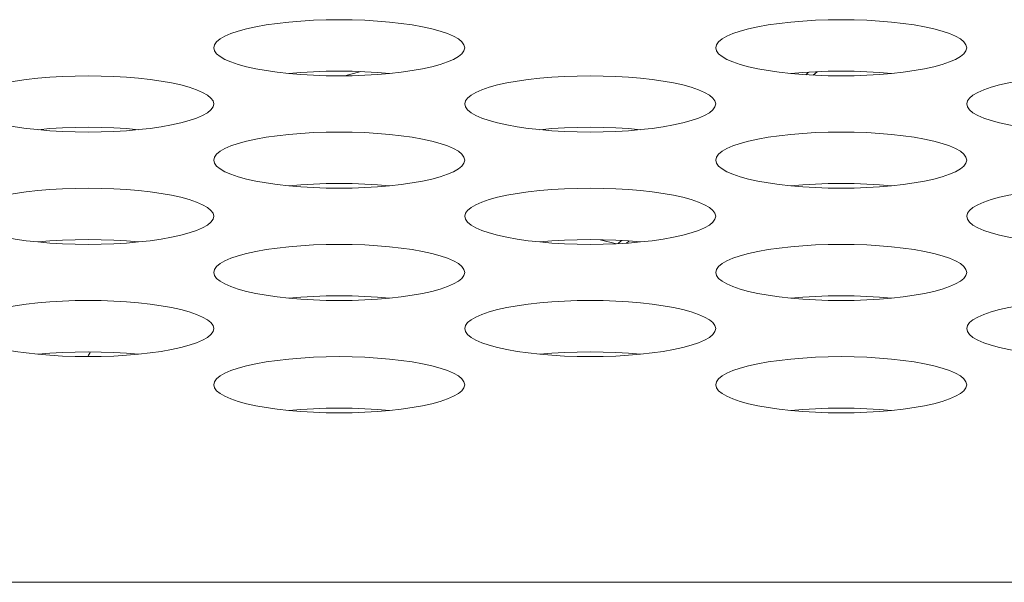
# Model space of a CAD drawing. Extents: x 0 to 184, y 1 to 140.
# Drawn here: x 57 to 57, y 113 to 113 of the extents above; entities that cross this region are included whole.
import ezdxf

# ---------------------------------------------------------------- set-up
doc = ezdxf.new("R2010")
doc.units = 0
doc.header["$MEASUREMENT"] = 0
doc.linetypes.add('DCAD_CONTINUOUS', pattern=[0])
doc.layers.add('00_COMPONENTS', color=7, linetype='DCAD_CONTINUOUS', lineweight=0)

msp = doc.modelspace()

# ---------------------------------------------------------------- linework, layer by layer
at = {"layer": '00_COMPONENTS', "color": 7, "linetype": 'DCAD_CONTINUOUS', "lineweight": 0, "ltscale": 0.004921263649258927}
for p, q in [((56.77349789459406, 112.8857198609517), (56.78097280873833, 112.8876883691279)), ((56.9917537497559, 112.8874280622415), (56.99043094613818, 112.886238550971)), ((56.99391778869756, 112.886032729674), (56.99570970409154, 112.8876440827866)), ((56.90130322580556, 112.8067374148368), (56.89360994585459, 112.808599892872)), ((56.90366999325837, 112.8082200682514), (56.90207164171097, 112.8067827746475)), ((56.90604843285407, 112.8070175257621), (56.90715213777868, 112.8080100159038)), ((38.08353172095328, 112.6474874824673), (81.8361569623106, 112.6474874824673))]:
    msp.add_line(p, q, dxfattribs=at)
at = {"layer": '00_COMPONENTS', "color": 7, "linetype": 'DCAD_CONTINUOUS', "lineweight": 0, "ltscale": 0.004921263649258927, "flags": 128}
for points in [[(56.82992066070326, 112.8988970807667), (56.82958730770918, 112.9002984377365), (56.82859188775022, 112.9016830666894), (56.82694816422285, 112.9030345625892), (56.82467856598299, 112.9043371533842), (56.8218135082471, 112.9055759537243), (56.81839048619772, 112.9067371971934), (56.81445302580553, 112.9078084076913), (56.81004963286394, 112.9087784970874), (56.80523277840568, 112.9096378141576), (56.80005786378069, 112.9103781655374), (56.79458236030507, 112.9109927813356), (56.78886526328037, 112.9114762438631), (56.78296641925288, 112.9118244407545), (56.77694617778503, 112.9120344918619), (56.77086518916782, 112.9121046921091), (56.76478421107031, 112.912034477854), (56.75876400229146, 112.9118244139593), (56.75286520684274, 112.9114762063789), (56.74714817244801, 112.9109927361151), (56.74167274062993, 112.9103781160137), (56.7364979024735, 112.909637764071), (56.73168112060191, 112.9087784494141), (56.72727779457377, 112.9078083652582), (56.72334039189027, 112.9067371621028), (56.71991741460864, 112.9055759266455), (56.71705238996726, 112.904337134644), (56.7147828133731, 112.9030345515892), (56.71313910132211, 112.9016830617682), (56.71214368561907, 112.900298436705), (56.71181033312104, 112.8988970807667)], [(57.06614131586769, 112.8988970807667), (57.06580796287361, 112.9002984377365), (57.06481254291465, 112.9016830666894), (57.06316881938727, 112.9030345625892), (57.06089922114742, 112.9043371533842), (57.05803416341153, 112.9055759537243), (57.05461114136215, 112.9067371971934), (57.05067368096996, 112.9078084076913), (57.04627028802837, 112.9087784970874), (57.04145343357011, 112.9096378141576), (57.03627851894512, 112.9103781655374), (57.0308030154695, 112.9109927813356), (57.0250859184448, 112.9114762438631), (57.01918707441731, 112.9118244407545), (57.01316683294945, 112.9120344918619), (57.00708584433225, 112.9121046921091), (57.00100486623474, 112.912034477854), (56.99498465745589, 112.9118244139593), (56.98908586200717, 112.9114762063789), (56.98336882761244, 112.9109927361151), (56.97789339579436, 112.9103781160137), (56.97271855763793, 112.909637764071), (56.96790177576634, 112.9087784494141), (56.96349844973819, 112.9078083652582), (56.9595610470547, 112.9067371621028), (56.95613806977307, 112.9055759266455), (56.9532730451317, 112.904337134644), (56.95100346853753, 112.9030345515892), (56.94935975648654, 112.9016830617682), (56.94836434078349, 112.900298436705), (56.94803098828547, 112.8988970807667)], [(56.71181033312104, 112.8988970807667), (56.71214368611119, 112.8974957237929), (56.71313910607015, 112.89611109484), (56.71478282959752, 112.8947595989441), (56.71705242784131, 112.8934570081452), (56.71991748557721, 112.8922182078051), (56.72334050762264, 112.891056964336), (56.72727796801878, 112.8899857538381), (56.73168136095643, 112.8890156644459), (56.73649821541863, 112.8881563473718), (56.74167313004362, 112.887415995992), (56.74714863351924, 112.8868013801977), (56.75286573054394, 112.8863179176662), (56.75876457457142, 112.8859697207788), (56.76478481603928, 112.8857596696714), (56.77086580465254, 112.8856894694203), (56.776946782754, 112.8857596836754), (56.78296699153285, 112.8859697475741), (56.78886578698157, 112.8863179551505), (56.7945828213763, 112.8868014254182), (56.80005825319438, 112.8874160455196), (56.80523309135081, 112.8881563974584), (56.8100498732224, 112.8890157121192), (56.81445319925054, 112.8899857962751), (56.8183906019301, 112.8910569994266), (56.82181357921566, 112.8922182348839), (56.82467860385704, 112.8934570268854), (56.8269481804512, 112.8947596099442), (56.8285918925022, 112.8961110997652), (56.82958730820131, 112.8974957248244), (56.82992066070326, 112.8988970807667)], [(56.94803098828547, 112.8988970807667), (56.94836434127561, 112.8974957237929), (56.94935976123458, 112.89611109484), (56.95100348476196, 112.8947595989441), (56.95327308300574, 112.8934570081452), (56.95613814074164, 112.8922182078051), (56.95956116278708, 112.891056964336), (56.96349862318321, 112.8899857538381), (56.96790201612085, 112.8890156644459), (56.97271887058305, 112.8881563473718), (56.97789378520805, 112.887415995992), (56.98336928868366, 112.8868013801977), (56.98908638570836, 112.8863179176662), (56.99498522973585, 112.8859697207788), (57.00100547120371, 112.8857596696714), (57.00708645981697, 112.8856894694203), (57.01316743791843, 112.8857596836754), (57.01918764669728, 112.8859697475741), (57.025086442146, 112.8863179551505), (57.03080347654073, 112.8868014254182), (57.03627890835487, 112.8874160455196), (57.04145374651524, 112.8881563974584), (57.04627052838683, 112.8890157121192), (57.05067385441497, 112.8899857962751), (57.05461125709453, 112.8910569994266), (57.0580342343801, 112.8922182348839), (57.06089925902147, 112.8934570268854), (57.06316883561563, 112.8947596099442), (57.06481254766663, 112.8961110997652), (57.06580796336574, 112.8974957248244), (57.06614131586769, 112.8988970807667)], [(56.79449819235808, 112.8867942686292), (56.78886526328037, 112.8872706135528), (56.78296641925288, 112.8876188104402), (56.77694617778503, 112.8878288615476), (56.77086518916782, 112.8878990617988), (56.76478421107031, 112.8878288475436), (56.75876400229146, 112.887618783645), (56.75286520684274, 112.8872705760685), (56.74723280146623, 112.8867942625898)], [(57.03071884752251, 112.8867942686292), (57.0250859184448, 112.8872706135528), (57.01918707441731, 112.8876188104402), (57.01316683294945, 112.8878288615476), (57.00708584433225, 112.8878990617988), (57.00100486623474, 112.8878288475436), (56.99498465745589, 112.887618783645), (56.98908586200717, 112.8872705760685), (56.98345345663066, 112.8867942625898)], [(56.71181033312104, 112.8724818580739), (56.71147698012697, 112.8738832150476), (56.71048156016801, 112.8752678440006), (56.70883783664063, 112.8766193398964), (56.70656823840078, 112.8779219306914), (56.70370318066489, 112.8791607310355), (56.70028015861551, 112.8803219745046), (56.69634269822331, 112.8813931850025), (56.69193930528173, 112.8823632743946), (56.68712245082347, 112.8832225914688), (56.68194753619849, 112.8839629428485), (56.67647203272286, 112.8845775586429), (56.67075493569816, 112.8850610211743), (56.66485609167066, 112.8854092180618), (56.65883585020281, 112.8856192691691), (56.65275486158561, 112.8856894694203), (56.6466738834881, 112.8856192551652), (56.64065367470924, 112.8854091912665), (56.63475487926053, 112.88506098369), (56.62903784486579, 112.8845775134224), (56.62356241304771, 112.8839628933209), (56.61838757489129, 112.8832225413821), (56.6135707930197, 112.8823632267213), (56.60916746699155, 112.8813931425654), (56.60523006430805, 112.880321939414), (56.60180708702643, 112.8791607039567), (56.59894206238505, 112.8779219119552), (56.59667248579089, 112.8766193288964), (56.5950287737399, 112.8752678390754), (56.59403335803685, 112.8738832140161), (56.59370000553884, 112.8724818580739)], [(56.94803098828547, 112.8724818580739), (56.9476976352914, 112.8738832150476), (56.94670221533244, 112.8752678440006), (56.94505849180506, 112.8766193398964), (56.94278889356521, 112.8779219306914), (56.93992383582932, 112.8791607310355), (56.93650081377994, 112.8803219745046), (56.93256335338774, 112.8813931850025), (56.92815996044616, 112.8823632743946), (56.9233431059879, 112.8832225914688), (56.91816819136291, 112.8839629428485), (56.91269268788729, 112.8845775586429), (56.90697559086259, 112.8850610211743), (56.90107674683509, 112.8854092180618), (56.89505650536724, 112.8856192691691), (56.88897551675004, 112.8856894694203), (56.88289453865253, 112.8856192551652), (56.87687432987367, 112.8854091912665), (56.87097553442496, 112.88506098369), (56.86525850003022, 112.8845775134224), (56.85978306821215, 112.8839628933209), (56.85460823005572, 112.8832225413821), (56.84979144818412, 112.8823632267213), (56.84538812215597, 112.8813931425654), (56.84145071947248, 112.880321939414), (56.83802774219086, 112.8791607039567), (56.83516271754948, 112.8779219119552), (56.83289314095531, 112.8766193288964), (56.83124942890433, 112.8752678390754), (56.83025401320128, 112.8738832140161), (56.82992066070326, 112.8724818580739)], [(57.1842516434499, 112.8724818580739), (57.18391829045582, 112.8738832150476), (57.18292287049687, 112.8752678440006), (57.18127914696949, 112.8766193398964), (57.17900954872964, 112.8779219306914), (57.17614449099374, 112.8791607310355), (57.17272146894437, 112.8803219745046), (57.16878400855217, 112.8813931850025), (57.16438061561059, 112.8823632743946), (57.15956376115233, 112.8832225914688), (57.15438884652734, 112.8839629428485), (57.14891334305172, 112.8845775586429), (57.14319624602702, 112.8850610211743), (57.13729740199953, 112.8854092180618), (57.13127716053167, 112.8856192691691), (57.12519617191447, 112.8856894694203), (57.11911519381696, 112.8856192551652), (57.1130949850381, 112.8854091912665), (57.10719618958938, 112.88506098369), (57.10147915519465, 112.8845775134224), (57.09600372337658, 112.8839628933209), (57.09082888522015, 112.8832225413821), (57.08601210334855, 112.8823632267213), (57.0816087773204, 112.8813931425654), (57.07767137463691, 112.880321939414), (57.07424839735528, 112.8791607039567), (57.07138337271391, 112.8779219119552), (57.06911379611974, 112.8766193288964), (57.06747008406876, 112.8752678390754), (57.06647466836571, 112.8738832140161), (57.06614131586769, 112.8724818580739)], [(56.59370000553884, 112.8724818580739), (56.59403335852897, 112.8710805011041), (56.59502877848794, 112.8696958721511), (56.59667250201531, 112.8683443762514), (56.5989421002591, 112.8670417854564), (56.60180715799499, 112.8658029851162), (56.60523018004043, 112.8646417416471), (56.60916764043657, 112.8635705311492), (56.61357103337421, 112.8626004417532), (56.61838788783641, 112.861741124683), (56.62356280246141, 112.8610007733032), (56.62903830593702, 112.8603861575049), (56.63475540296172, 112.8599026949774), (56.64065424698921, 112.859554498086), (56.64667448845707, 112.8593444469787), (56.65275547707033, 112.8592742467314), (56.65883645517179, 112.8593444609865), (56.66485666395064, 112.8595545248813), (56.67075545939935, 112.8599027324617), (56.67647249379409, 112.8603862027254), (56.68194792560823, 112.8610008228268), (56.6871227637686, 112.8617411747696), (56.69193954564018, 112.8626004894264), (56.69634287166833, 112.8635705735823), (56.70028027434788, 112.8646417767377), (56.70370325163345, 112.865803012195), (56.70656827627483, 112.8670418041966), (56.708837852869, 112.8683443872514), (56.71048156491998, 112.8696958770724), (56.7114769806191, 112.8710805021356), (56.71181033312104, 112.8724818580739)], [(56.82992066070326, 112.8724818580739), (56.8302540136934, 112.8710805011041), (56.83124943365237, 112.8696958721511), (56.83289315717974, 112.8683443762514), (56.83516275542353, 112.8670417854564), (56.83802781315942, 112.8658029851162), (56.84145083520486, 112.8646417416471), (56.84538829560099, 112.8635705311492), (56.84979168853864, 112.8626004417532), (56.85460854300084, 112.861741124683), (56.85978345762583, 112.8610007733032), (56.86525896110145, 112.8603861575049), (56.87097605812615, 112.8599026949774), (56.87687490215364, 112.859554498086), (56.8828951436215, 112.8593444469787), (56.88897613223476, 112.8592742467314), (56.89505711033622, 112.8593444609865), (56.90107731911506, 112.8595545248813), (56.90697611456378, 112.8599027324617), (56.91269314895852, 112.8603862027254), (56.91816858077266, 112.8610008228268), (56.92334341893303, 112.8617411747696), (56.92816020080461, 112.8626004894264), (56.93256352683276, 112.8635705735823), (56.93650092951231, 112.8646417767377), (56.93992390679788, 112.865803012195), (56.94278893143926, 112.8670418041966), (56.94505850803342, 112.8683443872514), (56.94670222008441, 112.8696958770724), (56.94769763578353, 112.8710805021356), (56.94803098828547, 112.8724818580739)], [(57.06614131586769, 112.8724818580739), (57.06647466885783, 112.8710805011041), (57.0674700888168, 112.8696958721511), (57.06911381234416, 112.8683443762514), (57.07138341058796, 112.8670417854564), (57.07424846832384, 112.8658029851162), (57.07767149036929, 112.8646417416471), (57.08160895076542, 112.8635705311492), (57.08601234370307, 112.8626004417532), (57.09082919816527, 112.861741124683), (57.09600411279026, 112.8610007733032), (57.10147961626588, 112.8603861575049), (57.10719671329058, 112.8599026949774), (57.11309555731807, 112.859554498086), (57.11911579878593, 112.8593444469787), (57.12519678739919, 112.8592742467314), (57.13127776550065, 112.8593444609865), (57.13729797427949, 112.8595545248813), (57.14319676972821, 112.8599027324617), (57.14891380412294, 112.8603862027254), (57.15438923593709, 112.8610008228268), (57.15956407409745, 112.8617411747696), (57.16438085596904, 112.8626004894264), (57.16878418199719, 112.8635705735823), (57.17272158467674, 112.8646417767377), (57.17614456196231, 112.865803012195), (57.17900958660368, 112.8670418041966), (57.18127916319785, 112.8683443872514), (57.18292287524883, 112.8696958770724), (57.18391829094796, 112.8710805021356), (57.1842516434499, 112.8724818580739)], [(56.67638786477586, 112.8603790459364), (56.67075493569816, 112.86085539086), (56.66485609167066, 112.8612035877514), (56.65883585020281, 112.8614136388588), (56.65275486158561, 112.861483839106), (56.6466738834881, 112.8614136248509), (56.64065367470924, 112.8612035609561), (56.63475487926053, 112.8608553533757), (56.62912247388402, 112.860379039901)], [(56.82992066070326, 112.846066635385), (56.82958730770918, 112.8474679923549), (56.82859188775022, 112.8488526213078), (56.82694816422285, 112.8502041172076), (56.82467856598299, 112.8515067080025), (56.8218135082471, 112.8527455083427), (56.81839048619772, 112.8539067518118), (56.81445302580553, 112.8549779623097), (56.81004963286394, 112.8559480517058), (56.80523277840568, 112.856807368776), (56.80005786378069, 112.8575477201558), (56.79458236030507, 112.858162335954), (56.78886526328037, 112.8586457984815), (56.78296641925288, 112.8589939953729), (56.77694617778503, 112.8592040464803), (56.77086518916782, 112.8592742467275), (56.76478421107031, 112.8592040324724), (56.75876400229146, 112.8589939685776), (56.75286520684274, 112.8586457609972), (56.74714817244801, 112.8581622907335), (56.74167274062993, 112.8575476706321), (56.7364979024735, 112.8568073186893), (56.73168112060191, 112.8559480040286), (56.72727779457377, 112.8549779198766), (56.72334039189027, 112.8539067167212), (56.71991741460864, 112.8527454812639), (56.71705238996726, 112.8515066892624), (56.7147828133731, 112.8502041062036), (56.71313910132211, 112.8488526163865), (56.71214368561907, 112.8474679913234), (56.71181033312104, 112.846066635385)], [(56.91260851994029, 112.8603790459364), (56.90697559086259, 112.86085539086), (56.90107674683509, 112.8612035877514), (56.89505650536724, 112.8614136388588), (56.88897551675004, 112.861483839106), (56.88289453865253, 112.8614136248509), (56.87687432987367, 112.8612035609561), (56.87097553442496, 112.8608553533757), (56.86534312904845, 112.860379039901)], [(57.06614131586769, 112.846066635385), (57.06580796287361, 112.8474679923549), (57.06481254291465, 112.8488526213078), (57.06316881938727, 112.8502041172076), (57.06089922114742, 112.8515067080025), (57.05803416341153, 112.8527455083427), (57.05461114136215, 112.8539067518118), (57.05067368096996, 112.8549779623097), (57.04627028802837, 112.8559480517058), (57.04145343357011, 112.856807368776), (57.03627851894512, 112.8575477201558), (57.0308030154695, 112.858162335954), (57.0250859184448, 112.8586457984815), (57.01918707441731, 112.8589939953729), (57.01316683294945, 112.8592040464803), (57.00708584433225, 112.8592742467275), (57.00100486623474, 112.8592040324724), (56.99498465745589, 112.8589939685776), (56.98908586200717, 112.8586457609972), (56.98336882761244, 112.8581622907335), (56.97789339579436, 112.8575476706321), (56.97271855763793, 112.8568073186893), (56.96790177576634, 112.8559480040286), (56.96349844973819, 112.8549779198766), (56.9595610470547, 112.8539067167212), (56.95613806977307, 112.8527454812639), (56.9532730451317, 112.8515066892624), (56.95100346853753, 112.8502041062036), (56.94935975648654, 112.8488526163865), (56.94836434078349, 112.8474679913234), (56.94803098828547, 112.846066635385)], [(56.71181033312104, 112.846066635385), (56.71214368611119, 112.8446652784113), (56.71313910607015, 112.8432806494584), (56.71478282959752, 112.8419291535625), (56.71705242784131, 112.8406265627636), (56.71991748557721, 112.8393877624235), (56.72334050762264, 112.8382265189544), (56.72727796801878, 112.8371553084564), (56.73168136095643, 112.8361852190643), (56.73649821541863, 112.8353259019902), (56.74167313004362, 112.8345855506104), (56.74714863351924, 112.8339709348161), (56.75286573054394, 112.8334874722846), (56.75876457457142, 112.8331392753972), (56.76478481603928, 112.8329292242859), (56.77086580465254, 112.8328590240387), (56.776946782754, 112.8329292382938), (56.78296699153285, 112.8331393021925), (56.78886578698157, 112.8334875097689), (56.7945828213763, 112.8339709800366), (56.80005825319438, 112.834585600138), (56.80523309135081, 112.8353259520768), (56.8100498732224, 112.8361852667376), (56.81445319925054, 112.8371553508935), (56.8183906019301, 112.8382265540449), (56.82181357921566, 112.8393877895022), (56.82467860385704, 112.8406265815038), (56.8269481804512, 112.8419291645626), (56.8285918925022, 112.8432806543835), (56.82958730820131, 112.8446652794428), (56.82992066070326, 112.846066635385)], [(56.94803098828547, 112.846066635385), (56.94836434127561, 112.8446652784113), (56.94935976123458, 112.8432806494584), (56.95100348476196, 112.8419291535625), (56.95327308300574, 112.8406265627636), (56.95613814074164, 112.8393877624235), (56.95956116278708, 112.8382265189544), (56.96349862318321, 112.8371553084564), (56.96790201612085, 112.8361852190643), (56.97271887058305, 112.8353259019902), (56.97789378520805, 112.8345855506104), (56.98336928868366, 112.8339709348161), (56.98908638570836, 112.8334874722846), (56.99498522973585, 112.8331392753972), (57.00100547120371, 112.8329292242859), (57.00708645981697, 112.8328590240387), (57.01316743791843, 112.8329292382938), (57.01918764669728, 112.8331393021925), (57.025086442146, 112.8334875097689), (57.03080347654073, 112.8339709800366), (57.03627890835487, 112.834585600138), (57.04145374651524, 112.8353259520768), (57.04627052838683, 112.8361852667376), (57.05067385441497, 112.8371553508935), (57.05461125709453, 112.8382265540449), (57.0580342343801, 112.8393877895022), (57.06089925902147, 112.8406265815038), (57.06316883561563, 112.8419291645626), (57.06481254766663, 112.8432806543835), (57.06580796336574, 112.8446652794428), (57.06614131586769, 112.846066635385)], [(56.71181033312104, 112.8196514126923), (56.71147698012697, 112.821052769666), (56.71048156016801, 112.822437398619), (56.70883783664063, 112.8237888945148), (56.70656823840078, 112.8250914853098), (56.70370318066489, 112.8263302856538), (56.70028015861551, 112.827491529123), (56.69634269822331, 112.8285627396209), (56.69193930528173, 112.829532829013), (56.68712245082347, 112.8303921460871), (56.68194753619849, 112.8311324974669), (56.67647203272286, 112.8317471132612), (56.67075493569816, 112.8322305757927), (56.66485609167066, 112.8325787726802), (56.65883585020281, 112.8327888237875), (56.65275486158561, 112.8328590240387), (56.6466738834881, 112.8327888097836), (56.64065367470924, 112.8325787458848), (56.63475487926053, 112.8322305383084), (56.62903784486579, 112.8317470680407), (56.62356241304771, 112.8311324479393), (56.61838757489129, 112.8303920960005), (56.6135707930197, 112.8295327813397), (56.60916746699155, 112.8285626971838), (56.60523006430805, 112.8274914940324), (56.60180708702643, 112.8263302585751), (56.59894206238505, 112.8250914665735), (56.59667248579089, 112.8237888835148), (56.5950287737399, 112.8224373936938), (56.59403335803685, 112.8210527686345), (56.59370000553884, 112.8196514126923)], [(56.79449819235808, 112.8339638232476), (56.78886526328037, 112.8344401681672), (56.78296641925288, 112.8347883650586), (56.77694617778503, 112.834998416166), (56.77086518916782, 112.8350686164171), (56.76478421107031, 112.834998402162), (56.75876400229146, 112.8347883382633), (56.75286520684274, 112.8344401306869), (56.74723280146623, 112.8339638172082)], [(56.94803098828547, 112.8196514126923), (56.9476976352914, 112.821052769666), (56.94670221533244, 112.822437398619), (56.94505849180506, 112.8237888945148), (56.94278889356521, 112.8250914853098), (56.93992383582932, 112.8263302856538), (56.93650081377994, 112.827491529123), (56.93256335338774, 112.8285627396209), (56.92815996044616, 112.829532829013), (56.9233431059879, 112.8303921460871), (56.91816819136291, 112.8311324974669), (56.91269268788729, 112.8317471132612), (56.90697559086259, 112.8322305757927), (56.90107674683509, 112.8325787726802), (56.89505650536724, 112.8327888237875), (56.88897551675004, 112.8328590240387), (56.88289453865253, 112.8327888097836), (56.87687432987367, 112.8325787458848), (56.87097553442496, 112.8322305383084), (56.86525850003022, 112.8317470680407), (56.85978306821215, 112.8311324479393), (56.85460823005572, 112.8303920960005), (56.84979144818412, 112.8295327813397), (56.84538812215597, 112.8285626971838), (56.84145071947248, 112.8274914940324), (56.83802774219086, 112.8263302585751), (56.83516271754948, 112.8250914665735), (56.83289314095531, 112.8237888835148), (56.83124942890433, 112.8224373936938), (56.83025401320128, 112.8210527686345), (56.82992066070326, 112.8196514126923)], [(57.03071884752251, 112.8339638232476), (57.0250859184448, 112.8344401681672), (57.01918707441731, 112.8347883650586), (57.01316683294945, 112.834998416166), (57.00708584433225, 112.8350686164171), (57.00100486623474, 112.834998402162), (56.99498465745589, 112.8347883382633), (56.98908586200717, 112.8344401306869), (56.98345345663066, 112.8339638172082)], [(57.1842516434499, 112.8196514126923), (57.18391829045582, 112.821052769666), (57.18292287049687, 112.822437398619), (57.18127914696949, 112.8237888945148), (57.17900954872964, 112.8250914853098), (57.17614449099374, 112.8263302856538), (57.17272146894437, 112.827491529123), (57.16878400855217, 112.8285627396209), (57.16438061561059, 112.829532829013), (57.15956376115233, 112.8303921460871), (57.15438884652734, 112.8311324974669), (57.14891334305172, 112.8317471132612), (57.14319624602702, 112.8322305757927), (57.13729740199953, 112.8325787726802), (57.13127716053167, 112.8327888237875), (57.12519617191447, 112.8328590240387), (57.11911519381696, 112.8327888097836), (57.1130949850381, 112.8325787458848), (57.10719618958938, 112.8322305383084), (57.10147915519465, 112.8317470680407), (57.09600372337658, 112.8311324479393), (57.09082888522015, 112.8303920960005), (57.08601210334855, 112.8295327813397), (57.0816087773204, 112.8285626971838), (57.07767137463691, 112.8274914940324), (57.07424839735528, 112.8263302585751), (57.07138337271391, 112.8250914665735), (57.06911379611974, 112.8237888835148), (57.06747008406876, 112.8224373936938), (57.06647466836571, 112.8210527686345), (57.06614131586769, 112.8196514126923)], [(56.59370000553884, 112.8196514126923), (56.59403335852897, 112.8182500557225), (56.59502877848794, 112.8168654267695), (56.59667250201531, 112.8155139308698), (56.5989421002591, 112.8142113400748), (56.60180715799499, 112.8129725397346), (56.60523018004043, 112.8118112962655), (56.60916764043657, 112.8107400857676), (56.61357103337421, 112.8097699963715), (56.61838788783641, 112.8089106793013), (56.62356280246141, 112.8081703279216), (56.62903830593702, 112.8075557121233), (56.63475540296172, 112.8070722495958), (56.64065424698921, 112.8067240527044), (56.64667448845707, 112.806514001597), (56.65275547707033, 112.8064438013459), (56.65883645517179, 112.8065140156049), (56.66485666395064, 112.8067240794997), (56.67075545939935, 112.8070722870761), (56.67647249379409, 112.8075557573438), (56.68194792560823, 112.8081703774452), (56.6871227637686, 112.808910729384), (56.69193954564018, 112.8097700440448), (56.69634287166833, 112.8107401282007), (56.70028027434788, 112.8118113313522), (56.70370325163345, 112.8129725668134), (56.70656827627483, 112.8142113588149), (56.708837852869, 112.8155139418698), (56.71048156491998, 112.8168654316908), (56.7114769806191, 112.8182500567539), (56.71181033312104, 112.8196514126923)], [(56.82992066070326, 112.8196514126923), (56.8302540136934, 112.8182500557225), (56.83124943365237, 112.8168654267695), (56.83289315717974, 112.8155139308698), (56.83516275542353, 112.8142113400748), (56.83802781315942, 112.8129725397346), (56.84145083520486, 112.8118112962655), (56.84538829560099, 112.8107400857676), (56.84979168853864, 112.8097699963715), (56.85460854300084, 112.8089106793013), (56.85978345762583, 112.8081703279216), (56.86525896110145, 112.8075557121233), (56.87097605812615, 112.8070722495958), (56.87687490215364, 112.8067240527044), (56.8828951436215, 112.806514001597), (56.88897613223476, 112.8064438013459), (56.89505711033622, 112.8065140156049), (56.90107731911506, 112.8067240794997), (56.90697611456378, 112.8070722870761), (56.91269314895852, 112.8075557573438), (56.91816858077266, 112.8081703774452), (56.92334341893303, 112.808910729384), (56.92816020080461, 112.8097700440448), (56.93256352683276, 112.8107401282007), (56.93650092951231, 112.8118113313522), (56.93992390679788, 112.8129725668134), (56.94278893143926, 112.8142113588149), (56.94505850803342, 112.8155139418698), (56.94670222008441, 112.8168654316908), (56.94769763578353, 112.8182500567539), (56.94803098828547, 112.8196514126923)], [(57.06614131586769, 112.8196514126923), (57.06647466885783, 112.8182500557225), (57.0674700888168, 112.8168654267695), (57.06911381234416, 112.8155139308698), (57.07138341058796, 112.8142113400748), (57.07424846832384, 112.8129725397346), (57.07767149036929, 112.8118112962655), (57.08160895076542, 112.8107400857676), (57.08601234370307, 112.8097699963715), (57.09082919816527, 112.8089106793013), (57.09600411279026, 112.8081703279216), (57.10147961626588, 112.8075557121233), (57.10719671329058, 112.8070722495958), (57.11309555731807, 112.8067240527044), (57.11911579878593, 112.806514001597), (57.12519678739919, 112.8064438013459), (57.13127776550065, 112.8065140156049), (57.13729797427949, 112.8067240794997), (57.14319676972821, 112.8070722870761), (57.14891380412294, 112.8075557573438), (57.15438923594102, 112.8081703774452), (57.15956407409745, 112.808910729384), (57.16438085596904, 112.8097700440448), (57.16878418199719, 112.8107401282007), (57.17272158467674, 112.8118113313522), (57.17614456196231, 112.8129725668134), (57.17900958660368, 112.8142113588149), (57.18127916319785, 112.8155139418698), (57.18292287524883, 112.8168654316908), (57.18391829094796, 112.8182500567539), (57.1842516434499, 112.8196514126923)], [(56.67638786477586, 112.8075486005548), (56.67075493569816, 112.8080249454784), (56.66485609167066, 112.8083731423698), (56.65883585020281, 112.8085831934771), (56.65275486158561, 112.8086533937243), (56.6466738834881, 112.8085831794693), (56.64065367470924, 112.8083731155745), (56.63475487926053, 112.8080249079941), (56.62912247388402, 112.8075485945194)], [(56.91260851994029, 112.8075486005548), (56.90697559086259, 112.8080249454784), (56.90107674683509, 112.8083731423698), (56.89505650536724, 112.8085831934771), (56.88897551675004, 112.8086533937243), (56.88289453865253, 112.8085831794693), (56.87687432987367, 112.8083731155745), (56.87097553442496, 112.8080249079941), (56.86534312904845, 112.8075485945194)], [(56.82992066070326, 112.7932361900034), (56.82958730770918, 112.7946375469732), (56.82859188775022, 112.7960221759262), (56.82694816422285, 112.7973736718259), (56.82467856598299, 112.7986762626209), (56.8218135082471, 112.7999150629611), (56.81839048619772, 112.8010763064302), (56.81445302580553, 112.8021475169281), (56.81004963286394, 112.8031176063242), (56.80523277840568, 112.8039769233944), (56.80005786378069, 112.8047172747741), (56.79458236030507, 112.8053318905685), (56.78886526328037, 112.8058153530999), (56.78296641925288, 112.8061635499913), (56.77694617778503, 112.8063736010987), (56.77086518916782, 112.8064438013459), (56.76478421107031, 112.8063735870908), (56.75876400229146, 112.806163523196), (56.75286520684274, 112.8058153156156), (56.74714817244801, 112.8053318453519), (56.74167274062993, 112.8047172252505), (56.7364979024735, 112.8039768733077), (56.73168112060191, 112.8031175586469), (56.72727779457377, 112.802147474495), (56.72334039189027, 112.8010762713396), (56.71991741460864, 112.7999150358823), (56.71705238996726, 112.7986762438807), (56.7147828133731, 112.797373660822), (56.71313910132211, 112.796022171001), (56.71214368561907, 112.7946375459418), (56.71181033312104, 112.7932361900034)], [(57.06614131586769, 112.7932361900034), (57.06580796287361, 112.7946375469732), (57.06481254291465, 112.7960221759262), (57.06316881938727, 112.7973736718259), (57.06089922114742, 112.7986762626209), (57.05803416341153, 112.7999150629611), (57.05461114136215, 112.8010763064302), (57.05067368096996, 112.8021475169281), (57.04627028802837, 112.8031176063242), (57.04145343357011, 112.8039769233944), (57.03627851894512, 112.8047172747741), (57.0308030154695, 112.8053318905685), (57.0250859184448, 112.8058153530999), (57.01918707441731, 112.8061635499913), (57.01316683294945, 112.8063736010987), (57.00708584433225, 112.8064438013459), (57.00100486623474, 112.8063735870908), (56.99498465745589, 112.806163523196), (56.98908586200717, 112.8058153156156), (56.98336882761244, 112.8053318453519), (56.97789339579436, 112.8047172252505), (56.97271855763793, 112.8039768733077), (56.96790177576634, 112.8031175586469), (56.96349844973819, 112.802147474495), (56.9595610470547, 112.8010762713396), (56.95613806977307, 112.7999150358823), (56.9532730451317, 112.7986762438807), (56.95100346853753, 112.797373660822), (56.94935975648654, 112.796022171001), (56.94836434078349, 112.7946375459418), (56.94803098828547, 112.7932361900034)], [(56.71181033312104, 112.7932361900034), (56.71214368611119, 112.7918348330297), (56.71313910607015, 112.7904502040767), (56.71478282959752, 112.7890987081809), (56.71705242784131, 112.787796117382), (56.71991748557721, 112.7865573170419), (56.72334050762264, 112.7853960735727), (56.72727796801878, 112.7843248630748), (56.73168136095643, 112.7833547736827), (56.73649821541863, 112.7824954566086), (56.74167313004362, 112.7817551052288), (56.74714863351924, 112.7811404894345), (56.75286573054394, 112.780657026903), (56.75876457457142, 112.7803088300116), (56.76478481603928, 112.7800987789042), (56.77086580465254, 112.7800285786571), (56.776946782754, 112.7800987929121), (56.78296699153285, 112.7803088568109), (56.78886578698157, 112.7806570643873), (56.7945828213763, 112.781140534655), (56.80005825319438, 112.7817551547564), (56.80523309135081, 112.7824955066952), (56.8100498732224, 112.783354821356), (56.81445319925054, 112.7843249055119), (56.8183906019301, 112.7853961086633), (56.82181357921566, 112.7865573441206), (56.82467860385704, 112.7877961361222), (56.8269481804512, 112.7890987191809), (56.8285918925022, 112.7904502090019), (56.82958730820131, 112.7918348340612), (56.82992066070326, 112.7932361900034)], [(56.94803098828547, 112.7932361900034), (56.94836434127561, 112.7918348330297), (56.94935976123458, 112.7904502040767), (56.95100348476196, 112.7890987081809), (56.95327308300574, 112.787796117382), (56.95613814074164, 112.7865573170419), (56.95956116278708, 112.7853960735727), (56.96349862318321, 112.7843248630748), (56.96790201612085, 112.7833547736827), (56.97271887058305, 112.7824954566086), (56.97789378520805, 112.7817551052288), (56.98336928868366, 112.7811404894345), (56.98908638570836, 112.780657026903), (56.99498522973585, 112.7803088300116), (57.00100547120371, 112.7800987789042), (57.00708645981697, 112.7800285786571), (57.01316743791843, 112.7800987929121), (57.01918764669728, 112.7803088568109), (57.025086442146, 112.7806570643873), (57.03080347654073, 112.781140534655), (57.03627890835487, 112.7817551547564), (57.04145374651524, 112.7824955066952), (57.04627052838683, 112.783354821356), (57.05067385441497, 112.7843249055119), (57.05461125709453, 112.7853961086633), (57.0580342343801, 112.7865573441206), (57.06089925902147, 112.7877961361222), (57.06316883561563, 112.7890987191809), (57.06481254766663, 112.7904502090019), (57.06580796336574, 112.7918348340612), (57.06614131586769, 112.7932361900034)], [(56.71181033312104, 112.7668209673107), (56.71147698012697, 112.7682223242844), (56.71048156016801, 112.7696069532373), (56.70883783664063, 112.7709584491331), (56.70656823840078, 112.7722610399282), (56.70370318066489, 112.7734998402683), (56.70028015861551, 112.7746610837413), (56.69634269822331, 112.7757322942353), (56.69193930528173, 112.7767023836314), (56.68712245082347, 112.7775617007055), (56.68194753619849, 112.7783020520853), (56.67647203272286, 112.7789166678796), (56.67075493569816, 112.7794001304111), (56.66485609167066, 112.7797483272985), (56.65883585020281, 112.7799583784059), (56.65275486158561, 112.7800285786571), (56.6466738834881, 112.7799583644019), (56.64065367470924, 112.7797483005032), (56.63475487926053, 112.7794000929268), (56.62903784486579, 112.7789166226591), (56.62356241304771, 112.7783020025577), (56.61838757489129, 112.7775616506189), (56.6135707930197, 112.7767023359581), (56.60916746699155, 112.7757322518022), (56.60523006430805, 112.7746610486508), (56.60180708702643, 112.7734998131935), (56.59894206238505, 112.772261021188), (56.59667248579089, 112.7709584381331), (56.5950287737399, 112.7696069483121), (56.59403335803685, 112.7682223232529), (56.59370000553884, 112.7668209673107)], [(56.79449819235808, 112.781133377862), (56.78886526328037, 112.7816097227856), (56.78296641925288, 112.781957919677), (56.77694617778503, 112.7821679707844), (56.77086518916782, 112.7822381710355), (56.76478421107031, 112.7821679567804), (56.75876400229146, 112.7819578928817), (56.75286520684274, 112.7816096853053), (56.74723280146623, 112.7811333718266)], [(56.94803098828547, 112.7668209673107), (56.9476976352914, 112.7682223242844), (56.94670221533244, 112.7696069532373), (56.94505849180506, 112.7709584491331), (56.94278889356521, 112.7722610399282), (56.93992383582932, 112.7734998402683), (56.93650081377994, 112.7746610837413), (56.93256335338774, 112.7757322942353), (56.92815996044616, 112.7767023836314), (56.9233431059879, 112.7775617007055), (56.91816819136291, 112.7783020520853), (56.91269268788729, 112.7789166678796), (56.90697559086259, 112.7794001304111), (56.90107674683509, 112.7797483272985), (56.89505650536724, 112.7799583784059), (56.88897551675004, 112.7800285786571), (56.88289453865253, 112.7799583644019), (56.87687432987367, 112.7797483005032), (56.87097553442496, 112.7794000929268), (56.86525850003022, 112.7789166226591), (56.85978306821215, 112.7783020025577), (56.85460823005572, 112.7775616506189), (56.84979144818412, 112.7767023359581), (56.84538812215597, 112.7757322518022), (56.84145071947248, 112.7746610486508), (56.83802774219086, 112.7734998131935), (56.83516271754948, 112.772261021188), (56.83289314095531, 112.7709584381331), (56.83124942890433, 112.7696069483121), (56.83025401320128, 112.7682223232529), (56.82992066070326, 112.7668209673107)], [(57.03071884752251, 112.781133377862), (57.0250859184448, 112.7816097227856), (57.01918707441731, 112.781957919677), (57.01316683294945, 112.7821679707844), (57.00708584433225, 112.7822381710355), (57.00100486623474, 112.7821679567804), (56.99498465745589, 112.7819578928817), (56.98908586200717, 112.7816096853053), (56.98345345663066, 112.7811333718266)], [(57.1842516434499, 112.7668209673107), (57.18391829045582, 112.7682223242844), (57.18292287049687, 112.7696069532373), (57.18127914696949, 112.7709584491331), (57.17900954872964, 112.7722610399282), (57.17614449099374, 112.7734998402683), (57.17272146894437, 112.7746610837413), (57.16878400855217, 112.7757322942353), (57.16438061561059, 112.7767023836314), (57.15956376115233, 112.7775617007055), (57.15438884652734, 112.7783020520853), (57.14891334305172, 112.7789166678796), (57.14319624602702, 112.7794001304111), (57.13729740199953, 112.7797483272985), (57.13127716053167, 112.7799583784059), (57.12519617191447, 112.7800285786571), (57.11911519381696, 112.7799583644019), (57.1130949850381, 112.7797483005032), (57.10719618958938, 112.7794000929268), (57.10147915519465, 112.7789166226591), (57.09600372337658, 112.7783020025577), (57.09082888522015, 112.7775616506189), (57.08601210334855, 112.7767023359581), (57.0816087773204, 112.7757322518022), (57.07767137463691, 112.7746610486508), (57.07424839735528, 112.7734998131935), (57.07138337271391, 112.772261021188), (57.06911379611974, 112.7709584381331), (57.06747008406876, 112.7696069483121), (57.06647466836571, 112.7682223232529), (57.06614131586769, 112.7668209673107)], [(56.59370000553884, 112.7668209673107), (56.59403335852897, 112.7654196103408), (56.59502877848794, 112.7640349813879), (56.59667250201531, 112.7626834854881), (56.5989421002591, 112.7613808946931), (56.60180715799499, 112.760142094353), (56.60523018004043, 112.75898085088), (56.60916764043657, 112.757909640386), (56.61357103337421, 112.7569395509899), (56.61838788783641, 112.7560802339197), (56.62356280246141, 112.7553398825399), (56.62903830593702, 112.7547252667417), (56.63475540296172, 112.7542418042142), (56.64065424698921, 112.7538936073228), (56.64667448845707, 112.7536835562154), (56.65275547707033, 112.7536133559643), (56.65883645517179, 112.7536835702233), (56.66485666395064, 112.7538936341181), (56.67075545939935, 112.7542418416945), (56.67647249379409, 112.7547253119622), (56.68194792560823, 112.7553399320636), (56.6871227637686, 112.7560802840024), (56.69193954564018, 112.7569395986632), (56.69634287166833, 112.7579096828191), (56.70028027434788, 112.7589808859705), (56.70370325163345, 112.7601421214318), (56.70656827627483, 112.7613809134333), (56.708837852869, 112.7626834964881), (56.71048156491998, 112.7640349863092), (56.7114769806191, 112.7654196113723), (56.71181033312104, 112.7668209673107)], [(56.82992066070326, 112.7668209673107), (56.8302540136934, 112.7654196103408), (56.83124943365237, 112.7640349813879), (56.83289315717974, 112.7626834854881), (56.83516275542353, 112.7613808946931), (56.83802781315942, 112.760142094353), (56.84145083520486, 112.75898085088), (56.84538829560099, 112.757909640386), (56.84979168853864, 112.7569395509899), (56.85460854300084, 112.7560802339197), (56.85978345762583, 112.7553398825399), (56.86525896110145, 112.7547252667417), (56.87097605812615, 112.7542418042142), (56.87687490215364, 112.7538936073228), (56.8828951436215, 112.7536835562154), (56.88897613223476, 112.7536133559643), (56.89505711033622, 112.7536835702233), (56.90107731911506, 112.7538936341181), (56.90697611456378, 112.7542418416945), (56.91269314895852, 112.7547253119622), (56.91816858077266, 112.7553399320636), (56.92334341893303, 112.7560802840024), (56.92816020080461, 112.7569395986632), (56.93256352683276, 112.7579096828191), (56.93650092951231, 112.7589808859705), (56.93992390679788, 112.7601421214318), (56.94278893143926, 112.7613809134333), (56.94505850803342, 112.7626834964881), (56.94670222008441, 112.7640349863092), (56.94769763578353, 112.7654196113723), (56.94803098828547, 112.7668209673107)], [(57.06614131586769, 112.7668209673107), (57.06647466885783, 112.7654196103408), (57.0674700888168, 112.7640349813879), (57.06911381234416, 112.7626834854881), (57.07138341058796, 112.7613808946931), (57.07424846832384, 112.760142094353), (57.07767149036929, 112.75898085088), (57.08160895076542, 112.757909640386), (57.08601234370307, 112.7569395509899), (57.09082919816527, 112.7560802339197), (57.09600411279026, 112.7553398825399), (57.10147961626588, 112.7547252667417), (57.10719671329058, 112.7542418042142), (57.11309555731807, 112.7538936073228), (57.11911579878593, 112.7536835562154), (57.12519678739919, 112.7536133559643), (57.13127776550065, 112.7536835702233), (57.13729797427949, 112.7538936341181), (57.14319676972821, 112.7542418416945), (57.14891380412294, 112.7547253119622), (57.15438923593709, 112.7553399320636), (57.15956407409745, 112.7560802840024), (57.16438085596904, 112.7569395986632), (57.16878418199719, 112.7579096828191), (57.17272158467674, 112.7589808859705), (57.17614456196231, 112.7601421214318), (57.17900958660368, 112.7613809134333), (57.18127916319785, 112.7626834964881), (57.18292287524883, 112.7640349863092), (57.18391829094796, 112.7654196113723), (57.1842516434499, 112.7668209673107)], [(56.67638786477586, 112.7547181551732), (56.67075493569816, 112.7551945000968), (56.66485609167066, 112.7555426969882), (56.65883585020281, 112.7557527480955), (56.65275486158561, 112.7558229483427), (56.6466738834881, 112.7557527340876), (56.64065367470924, 112.7555426701929), (56.63475487926053, 112.7551944626125), (56.62912247388402, 112.7547181491377)], [(56.82992066070326, 112.7404057446218), (56.82958730770918, 112.7418071015916), (56.82859188775022, 112.7431917305446), (56.82694816422285, 112.7445432264404), (56.82467856598299, 112.7458458172393), (56.8218135082471, 112.7470846175794), (56.81839048619772, 112.7482458610486), (56.81445302580553, 112.7493170715465), (56.81004963286394, 112.7502871609425), (56.80523277840568, 112.7511464780127), (56.80005786378069, 112.7518868293925), (56.79458236030507, 112.7525014451869), (56.78886526328037, 112.7529849077183), (56.78296641925288, 112.7533331046097), (56.77694617778503, 112.753543155717), (56.77086518916782, 112.7536133559643), (56.76478421107031, 112.7535431417092), (56.75876400229146, 112.7533330778144), (56.75286520684274, 112.752984870234), (56.74714817244801, 112.7525013999663), (56.74167274062993, 112.7518867798649), (56.7364979024735, 112.7511464279261), (56.73168112060191, 112.7502871132653), (56.72727779457377, 112.7493170291134), (56.72334039189027, 112.748245825958), (56.71991741460864, 112.7470845905007), (56.71705238996726, 112.7458457984991), (56.7147828133731, 112.7445432154404), (56.71313910132211, 112.7431917256194), (56.71214368561907, 112.7418071005601), (56.71181033312104, 112.7404057446218)], [(56.91260851994029, 112.7547181551732), (56.90697559086259, 112.7551945000968), (56.90107674683509, 112.7555426969882), (56.89505650536724, 112.7557527480955), (56.88897551675004, 112.7558229483427), (56.88289453865253, 112.7557527340876), (56.87687432987367, 112.7555426701929), (56.87097553442496, 112.7551944626125), (56.86534312904845, 112.7547181491377)], [(57.06614131586769, 112.7404057446218), (57.06580796287361, 112.7418071015916), (57.06481254291465, 112.7431917305446), (57.06316881938727, 112.7445432264404), (57.06089922114742, 112.7458458172393), (57.05803416341153, 112.7470846175794), (57.05461114136215, 112.7482458610486), (57.05067368096996, 112.7493170715465), (57.04627028802837, 112.7502871609425), (57.04145343357011, 112.7511464780127), (57.03627851894512, 112.7518868293925), (57.0308030154695, 112.7525014451869), (57.0250859184448, 112.7529849077183), (57.01918707441731, 112.7533331046097), (57.01316683294945, 112.753543155717), (57.00708584433225, 112.7536133559643), (57.00100486623474, 112.7535431417092), (56.99498465745589, 112.7533330778144), (56.98908586200717, 112.752984870234), (56.98336882761244, 112.7525013999663), (56.97789339579436, 112.7518867798649), (56.97271855763793, 112.7511464279261), (56.96790177576634, 112.7502871132653), (56.96349844973819, 112.7493170291134), (56.9595610470547, 112.748245825958), (56.95613806977307, 112.7470845905007), (56.9532730451317, 112.7458457984991), (56.95100346853753, 112.7445432154404), (56.94935975648654, 112.7431917256194), (56.94836434078349, 112.7418071005601), (56.94803098828547, 112.7404057446218)], [(56.71181033312104, 112.7404057446218), (56.71214368611119, 112.7390043876481), (56.71313910607015, 112.7376197586951), (56.71478282959752, 112.7362682627993), (56.71705242784131, 112.7349656720004), (56.71991748557721, 112.7337268716602), (56.72334050762264, 112.7325656281911), (56.72727796801878, 112.7314944176932), (56.73168136095643, 112.7305243283011), (56.73649821541863, 112.7296650112269), (56.74167313004362, 112.7289246598472), (56.74714863351924, 112.7283100440528), (56.75286573054394, 112.7278265815214), (56.75876457457142, 112.72747838463), (56.76478481603928, 112.7272683335226), (56.77086580465254, 112.7271981332754), (56.776946782754, 112.7272683475305), (56.78296699153285, 112.7274784114253), (56.78886578698157, 112.7278266190057), (56.7945828213763, 112.7283100892733), (56.80005825319438, 112.7289247093748), (56.80523309135081, 112.7296650613136), (56.8100498732224, 112.7305243759744), (56.81445319925054, 112.7314944601302), (56.8183906019301, 112.7325656632817), (56.82181357921566, 112.733726898739), (56.82467860385704, 112.7349656907406), (56.8269481804512, 112.7362682737993), (56.8285918925022, 112.7376197636203), (56.82958730820131, 112.7390043886795), (56.82992066070326, 112.7404057446218)], [(56.94803098828547, 112.7404057446218), (56.94836434127561, 112.7390043876481), (56.94935976123458, 112.7376197586951), (56.95100348476196, 112.7362682627993), (56.95327308300574, 112.7349656720004), (56.95613814074164, 112.7337268716602), (56.95956116278708, 112.7325656281911), (56.96349862318321, 112.7314944176932), (56.96790201612085, 112.7305243283011), (56.97271887058305, 112.7296650112269), (56.97789378520805, 112.7289246598472), (56.98336928868366, 112.7283100440528), (56.98908638570836, 112.7278265815214), (56.99498522973585, 112.72747838463), (57.00100547120371, 112.7272683335226), (57.00708645981697, 112.7271981332754), (57.01316743791843, 112.7272683475305), (57.01918764669728, 112.7274784114253), (57.025086442146, 112.7278266190057), (57.03080347654073, 112.7283100892733), (57.03627890835487, 112.7289247093748), (57.04145374651524, 112.7296650613136), (57.04627052838683, 112.7305243759744), (57.05067385441497, 112.7314944601302), (57.05461125709453, 112.7325656632817), (57.0580342343801, 112.733726898739), (57.06089925902147, 112.7349656907406), (57.06316883561563, 112.7362682737993), (57.06481254766663, 112.7376197636203), (57.06580796336574, 112.7390043886795), (57.06614131586769, 112.7404057446218)], [(56.79449819235808, 112.7283029324804), (56.78886526328037, 112.728779277404), (56.78296641925288, 112.7291274742954), (56.77694617778503, 112.7293375254027), (56.77086518916782, 112.7294077256539), (56.76478421107031, 112.7293375113949), (56.75876400229146, 112.7291274475001), (56.75286520684274, 112.7287792399237), (56.74723280146623, 112.728302926445)], [(57.03071884752251, 112.7283029324804), (57.0250859184448, 112.728779277404), (57.01918707441731, 112.7291274742954), (57.01316683294945, 112.7293375254027), (57.00708584433225, 112.7294077256539), (57.00100486623474, 112.7293375113949), (56.99498465745589, 112.7291274475001), (56.98908586200717, 112.7287792399237), (56.98345345663066, 112.728302926445)]]:
    msp.add_lwpolyline(points, dxfattribs=at)
at = {"layer": '00_COMPONENTS', "color": 7, "linetype": 'DCAD_CONTINUOUS', "lineweight": 0, "ltscale": 0.004921263649258927}
msp.add_arc((56.68425125668519, 112.7377265656242), 0.03543309827466506, 149.1867909390105, 153.230342080798, dxfattribs=at)

doc.saveas('drawing.dxf')
